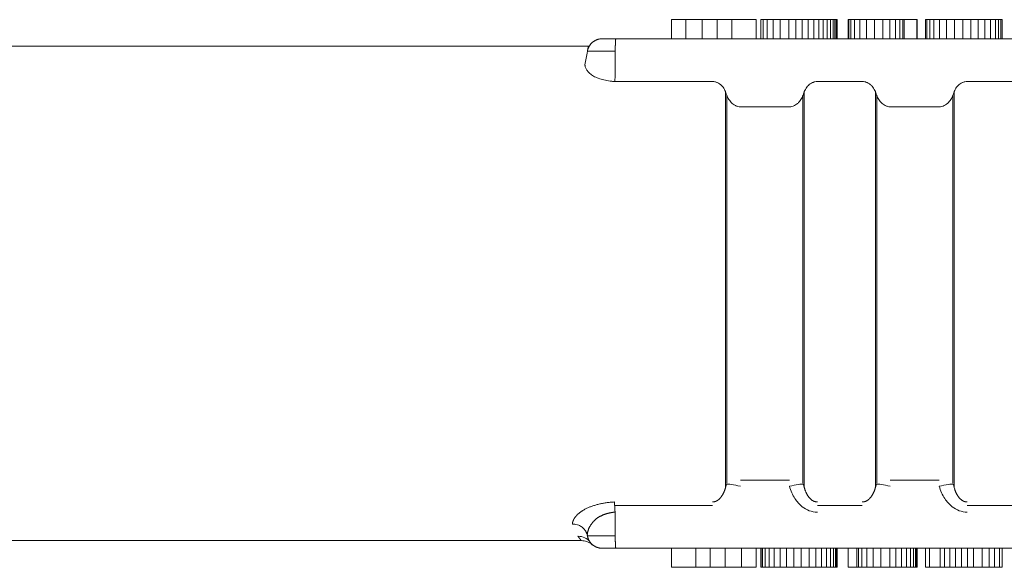
# Model space of a CAD drawing. Units: millimetres. Extents: x 358 to 543, y 314 to 453.
# Drawn here: x 385 to 398, y 383 to 390 of the extents above; entities that cross this region are included whole.
import ezdxf

# ---------------------------------------------------------------- set-up
doc = ezdxf.new("R2010")
doc.units = ezdxf.units.MM

msp = doc.modelspace()

# ---------------------------------------------------------------- linework, layer by layer
at = {"lineweight": 18}
for p, q in [((393.299, 389.714), (393.299, 389.464)), ((393.299, 389.714), (393.49, 389.714)), ((393.49, 389.714), (393.704, 389.714)), ((393.49, 389.714), (393.49, 389.464)), ((393.704, 389.714), (393.9, 389.714)), ((393.704, 389.714), (393.704, 389.464)), ((393.9, 389.714), (394.093, 389.714)), ((393.9, 389.714), (393.9, 389.464)), ((394.093, 389.714), (394.413, 389.714)), ((394.093, 389.714), (394.093, 389.464)), ((394.413, 389.714), (394.413, 389.464)), ((394.477, 389.714), (394.504, 389.714)), ((394.477, 389.714), (394.477, 389.464)), ((394.504, 389.714), (394.558, 389.714)), ((394.504, 389.714), (394.504, 389.464)), ((394.558, 389.714), (394.635, 389.714)), ((394.558, 389.714), (394.558, 389.464)), ((394.635, 389.714), (394.731, 389.714)), ((394.635, 389.714), (394.635, 389.464)), ((394.731, 389.714), (394.845, 389.714)), ((394.731, 389.714), (394.731, 389.464)), ((394.845, 389.714), (394.935, 389.714)), ((394.845, 389.714), (394.845, 389.464)), ((394.935, 389.714), (395.019, 389.714)), ((394.935, 389.714), (394.935, 389.464)), ((395.019, 389.714), (395.098, 389.714)), ((395.019, 389.714), (395.019, 389.464)), ((395.098, 389.714), (395.171, 389.714)), ((395.098, 389.714), (395.098, 389.464)), ((395.171, 389.714), (395.237, 389.714)), ((395.171, 389.714), (395.171, 389.464)), ((395.237, 389.714), (395.295, 389.714)), ((395.237, 389.714), (395.237, 389.464)), ((395.295, 389.714), (395.346, 389.714)), ((395.295, 389.714), (395.295, 389.464)), ((395.346, 389.714), (395.39, 389.714)), ((395.346, 389.714), (395.346, 389.464)), ((395.39, 389.714), (395.427, 389.714)), ((395.39, 389.714), (395.39, 389.464)), ((395.427, 389.714), (395.449, 389.714)), ((395.427, 389.714), (395.427, 389.464)), ((395.449, 389.714), (395.464, 389.714)), ((395.449, 389.714), (395.449, 389.464)), ((395.464, 389.714), (395.474, 389.714)), ((395.464, 389.714), (395.464, 389.464)), ((395.474, 389.714), (395.477, 389.714)), ((395.474, 389.714), (395.474, 389.464)), ((395.477, 389.714), (395.477, 389.464)), ((395.625, 389.714), (395.631, 389.714)), ((395.625, 389.714), (395.625, 389.464)), ((395.631, 389.714), (395.659, 389.714)), ((395.631, 389.714), (395.631, 389.464)), ((395.659, 389.714), (395.707, 389.714)), ((395.659, 389.714), (395.659, 389.464)), ((395.707, 389.714), (395.775, 389.714)), ((395.707, 389.714), (395.707, 389.464)), ((395.775, 389.714), (395.862, 389.714)), ((395.775, 389.714), (395.775, 389.464)), ((395.862, 389.714), (395.97, 389.714)), ((395.862, 389.714), (395.862, 389.464)), ((395.97, 389.714), (396.077, 389.714)), ((395.97, 389.714), (395.97, 389.464)), ((396.077, 389.714), (396.169, 389.714)), ((396.077, 389.714), (396.077, 389.464)), ((396.169, 389.714), (396.244, 389.714)), ((396.169, 389.714), (396.169, 389.464)), ((396.244, 389.714), (396.301, 389.714)), ((396.244, 389.714), (396.244, 389.464)), ((396.301, 389.714), (396.34, 389.714)), ((396.301, 389.714), (396.301, 389.464)), ((396.34, 389.714), (396.359, 389.714)), ((396.34, 389.714), (396.34, 389.464)), ((396.359, 389.714), (396.36, 389.714)), ((396.359, 389.714), (396.359, 389.464)), ((396.36, 389.714), (396.524, 389.714)), ((396.36, 389.714), (396.36, 389.464)), ((396.524, 389.714), (396.529, 389.714)), ((396.524, 389.714), (396.524, 389.464)), ((396.529, 389.714), (396.529, 389.464)), ((396.638, 389.714), (396.658, 389.714)), ((396.638, 389.714), (396.638, 389.464)), ((396.658, 389.714), (396.695, 389.714)), ((396.658, 389.714), (396.658, 389.464)), ((396.695, 389.714), (396.75, 389.714)), ((396.695, 389.714), (396.695, 389.464)), ((396.75, 389.714), (396.823, 389.714)), ((396.75, 389.714), (396.75, 389.464)), ((396.823, 389.714), (396.913, 389.714)), ((396.823, 389.714), (396.823, 389.464)), ((396.913, 389.714), (397.019, 389.714)), ((396.913, 389.714), (396.913, 389.464)), ((397.019, 389.714), (397.131, 389.714)), ((397.019, 389.714), (397.019, 389.464)), ((397.131, 389.714), (397.235, 389.714)), ((397.131, 389.714), (397.131, 389.464)), ((397.235, 389.714), (397.331, 389.714)), ((397.235, 389.714), (397.235, 389.464)), ((397.331, 389.714), (397.417, 389.714)), ((397.331, 389.714), (397.331, 389.464)), ((397.417, 389.714), (397.492, 389.714)), ((397.417, 389.714), (397.417, 389.464)), ((397.492, 389.714), (397.557, 389.714)), ((397.492, 389.714), (397.492, 389.464)), ((397.557, 389.714), (397.599, 389.714)), ((397.557, 389.714), (397.557, 389.464)), ((397.599, 389.714), (397.629, 389.714)), ((397.599, 389.714), (397.599, 389.464)), ((397.629, 389.714), (397.646, 389.714)), ((397.629, 389.714), (397.629, 389.464)), ((397.646, 389.714), (397.646, 389.464)), ((392.38, 389.464), (392.383, 389.464)), ((403.099, 389.464), (392.57, 389.464)), ((392.57, 389.464), (403.099, 389.464)), ((392.208, 389.364), (383.367, 389.364)), ((392.558, 388.9), (393.839, 388.9)), ((395.218, 388.9), (395.809, 388.9)), ((397.188, 388.9), (403.111, 388.9)), ((394.012, 388.765), (394.012, 383.565)), ((395.045, 383.565), (395.045, 388.765)), ((395.982, 388.765), (395.982, 383.565)), ((397.015, 383.565), (397.015, 388.765)), ((394.03, 383.62), (394.03, 388.714)), ((395.027, 388.714), (395.027, 383.62)), ((396, 383.62), (396, 388.714)), ((396.997, 388.714), (396.997, 383.62)), ((394.206, 388.568), (394.851, 388.568)), ((396.176, 388.568), (396.82, 388.568)), ((394.851, 383.659), (394.206, 383.659)), ((396.82, 383.659), (396.176, 383.659)), ((392.554, 383.327), (393.839, 383.327)), ((395.218, 383.327), (395.809, 383.327)), ((397.188, 383.327), (403.115, 383.327)), ((392.195, 382.932), (392.194, 382.937)), ((383.367, 382.864), (392.117, 382.864)), ((392.383, 382.764), (392.38, 382.764)), ((392.57, 382.764), (403.099, 382.764)), ((403.099, 382.764), (392.57, 382.764)), ((393.299, 382.514), (393.299, 382.764)), ((393.619, 382.514), (393.619, 382.764)), ((393.811, 382.514), (393.811, 382.764)), ((394.006, 382.514), (394.006, 382.764)), ((394.221, 382.514), (394.221, 382.764)), ((394.413, 382.514), (394.413, 382.764)), ((394.477, 382.514), (394.477, 382.764)), ((394.478, 382.514), (394.478, 382.764)), ((394.498, 382.514), (394.498, 382.764)), ((394.534, 382.514), (394.534, 382.764)), ((394.586, 382.514), (394.586, 382.764)), ((394.652, 382.514), (394.652, 382.764)), ((394.728, 382.514), (394.728, 382.764)), ((394.814, 382.514), (394.814, 382.764)), ((394.907, 382.514), (394.907, 382.764)), ((395.007, 382.514), (395.007, 382.764)), ((395.111, 382.514), (395.111, 382.764)), ((395.199, 382.514), (395.199, 382.764)), ((395.271, 382.764), (395.27, 382.764)), ((395.274, 382.514), (395.274, 382.764)), ((395.339, 382.514), (395.339, 382.764)), ((395.391, 382.514), (395.391, 382.764)), ((395.43, 382.514), (395.43, 382.764)), ((395.456, 382.514), (395.456, 382.764)), ((395.471, 382.514), (395.471, 382.764)), ((395.477, 382.514), (395.477, 382.764)), ((395.625, 382.514), (395.625, 382.764)), ((395.738, 382.514), (395.738, 382.764)), ((395.758, 382.514), (395.758, 382.764)), ((395.802, 382.514), (395.802, 382.764)), ((395.867, 382.514), (395.867, 382.764)), ((395.952, 382.514), (395.952, 382.764)), ((396.053, 382.514), (396.053, 382.764)), ((396.17, 382.514), (396.17, 382.764)), ((396.251, 382.514), (396.251, 382.764)), ((396.324, 382.514), (396.324, 382.764)), ((396.388, 382.514), (396.388, 382.764)), ((396.441, 382.514), (396.441, 382.764)), ((396.481, 382.514), (396.481, 382.764)), ((396.508, 382.514), (396.508, 382.764)), ((396.523, 382.514), (396.523, 382.764)), ((396.529, 382.514), (396.529, 382.764)), ((396.638, 382.514), (396.638, 382.764)), ((396.693, 382.514), (396.693, 382.764)), ((396.83, 382.514), (396.83, 382.764)), ((396.891, 382.514), (396.891, 382.764)), ((396.959, 382.514), (396.959, 382.764)), ((397.034, 382.514), (397.034, 382.764)), ((397.114, 382.514), (397.114, 382.764)), ((397.193, 382.514), (397.193, 382.764)), ((397.272, 382.514), (397.272, 382.764)), ((397.385, 382.514), (397.385, 382.764)), ((397.477, 382.514), (397.477, 382.764)), ((397.548, 382.514), (397.548, 382.764)), ((397.613, 382.514), (397.613, 382.764)), ((397.646, 382.514), (397.646, 382.764)), ((397.646, 382.514), (397.646, 382.764)), ((393.619, 382.514), (393.299, 382.514)), ((393.811, 382.514), (393.619, 382.514)), ((394.006, 382.514), (393.811, 382.514)), ((394.221, 382.514), (394.006, 382.514)), ((394.413, 382.514), (394.221, 382.514)), ((394.478, 382.514), (394.477, 382.514)), ((394.498, 382.514), (394.478, 382.514)), ((394.534, 382.514), (394.498, 382.514)), ((394.586, 382.514), (394.534, 382.514)), ((394.652, 382.514), (394.586, 382.514)), ((394.728, 382.514), (394.652, 382.514)), ((394.814, 382.514), (394.728, 382.514)), ((394.907, 382.514), (394.814, 382.514)), ((395.007, 382.514), (394.907, 382.514)), ((395.111, 382.514), (395.007, 382.514)), ((395.199, 382.514), (395.111, 382.514)), ((395.274, 382.514), (395.199, 382.514)), ((395.339, 382.514), (395.274, 382.514)), ((395.391, 382.514), (395.339, 382.514)), ((395.43, 382.514), (395.391, 382.514)), ((395.456, 382.514), (395.43, 382.514)), ((395.471, 382.514), (395.456, 382.514)), ((395.477, 382.514), (395.471, 382.514)), ((395.738, 382.514), (395.625, 382.514)), ((395.758, 382.514), (395.738, 382.514)), ((395.802, 382.514), (395.758, 382.514)), ((395.867, 382.514), (395.802, 382.514)), ((395.952, 382.514), (395.867, 382.514)), ((396.053, 382.514), (395.952, 382.514)), ((396.17, 382.514), (396.053, 382.514)), ((396.251, 382.514), (396.17, 382.514)), ((396.324, 382.514), (396.251, 382.514)), ((396.388, 382.514), (396.324, 382.514)), ((396.441, 382.514), (396.388, 382.514)), ((396.481, 382.514), (396.441, 382.514)), ((396.508, 382.514), (396.481, 382.514)), ((396.523, 382.514), (396.508, 382.514)), ((396.529, 382.514), (396.523, 382.514)), ((396.693, 382.514), (396.638, 382.514)), ((396.83, 382.514), (396.693, 382.514)), ((396.891, 382.514), (396.83, 382.514)), ((396.959, 382.514), (396.891, 382.514)), ((397.034, 382.514), (396.959, 382.514)), ((397.114, 382.514), (397.034, 382.514)), ((397.193, 382.514), (397.114, 382.514)), ((397.272, 382.514), (397.193, 382.514)), ((397.385, 382.514), (397.272, 382.514)), ((397.477, 382.514), (397.385, 382.514)), ((397.548, 382.514), (397.477, 382.514)), ((397.613, 382.514), (397.548, 382.514)), ((397.646, 382.514), (397.613, 382.514)), ((397.646, 382.514), (397.646, 382.514))]:
    msp.add_line(p, q, dxfattribs=at)
for centre, major_axis, ratio, start_param, end_param in [((394.206, 383.544), (-0.192, 0.055), 0.167146, 4.760153, 6.050994), ((394.851, 383.544), (-0.192, -0.055), 0.167146, 3.373784, 4.664625), ((396.176, 383.544), (-0.192, 0.055), 0.167146, 4.760153, 6.050994), ((396.82, 383.544), (-0.192, -0.055), 0.167146, 3.373784, 4.664625), ((392.071, 382.725), (0.161, 0.119), 0.972766, 0, 0.944877)]:
    msp.add_ellipse(centre, major_axis=major_axis, ratio=ratio, start_param=start_param, end_param=end_param, dxfattribs=at)
at = {"lineweight": 18, "extrusion": (-1.1e-15, 1.3e-15, -1)}
msp.add_open_spline([(392.195, 389.298), (392.196, 389.301), (392.197, 389.305), (392.198, 389.312), (392.2, 389.319), (392.202, 389.326), (392.205, 389.332), (392.207, 389.339), (392.21, 389.346), (392.213, 389.353), (392.217, 389.359), (392.22, 389.366), (392.224, 389.372), (392.229, 389.378), (392.233, 389.385), (392.238, 389.391), (392.243, 389.397), (392.248, 389.402), (392.254, 389.408), (392.26, 389.413), (392.266, 389.419), (392.272, 389.424), (392.279, 389.428), (392.286, 389.433), (392.293, 389.437), (392.3, 389.441), (392.308, 389.445), (392.316, 389.448), (392.323, 389.451), (392.332, 389.454), (392.34, 389.457), (392.348, 389.459), (392.357, 389.46), (392.366, 389.462), (392.375, 389.463), (392.383, 389.463), (392.389, 389.464), (392.392, 389.464)], degree=3, knots=[0, 0, 0, 0, 0.024846, 0.04991, 0.075192, 0.100693, 0.126413, 0.152351, 0.178508, 0.204884, 0.231478, 0.258292, 0.285325, 0.312577, 0.340048, 0.367738, 0.395648, 0.423777, 0.452126, 0.480694, 0.509482, 0.53849, 0.567717, 0.597164, 0.626831, 0.656718, 0.686824, 0.717151, 0.747698, 0.778465, 0.809452, 0.840659, 0.872087, 0.903734, 0.935603, 0.967691, 1, 1, 1, 1], dxfattribs=at)
at = {"lineweight": 18}
for points, knots in [([(392.392, 389.464), (392.393, 389.464), (392.393, 389.464), (392.398, 389.464), (392.406, 389.464), (392.425, 389.464), (392.433, 389.464), (392.449, 389.464), (392.456, 389.464), (392.479, 389.464), (392.496, 389.464), (392.532, 389.464), (392.551, 389.464), (392.57, 389.464)], [0, 0, 0, 0, 0.035102, 0.035102, 0.346121, 0.346121, 0.502129, 0.502129, 0.594568, 0.594568, 0.795344, 0.795344, 1, 1, 1, 1]), ([(392.57, 389.464), (392.57, 389.464), (392.57, 389.464), (392.569, 389.463), (392.569, 389.463), (392.569, 389.462), (392.568, 389.461), (392.568, 389.46), (392.568, 389.458), (392.568, 389.457), (392.567, 389.455), (392.567, 389.453), (392.567, 389.451), (392.566, 389.448), (392.566, 389.446), (392.566, 389.443), (392.566, 389.44), (392.565, 389.437), (392.565, 389.434), (392.565, 389.43), (392.565, 389.427), (392.564, 389.423), (392.564, 389.419), (392.564, 389.416), (392.564, 389.411), (392.564, 389.407), (392.564, 389.403), (392.563, 389.399), (392.563, 389.394), (392.563, 389.39), (392.563, 389.385), (392.563, 389.38), (392.563, 389.376), (392.562, 389.371), (392.562, 389.366), (392.562, 389.361), (392.562, 389.356), (392.562, 389.351), (392.562, 389.346), (392.562, 389.34), (392.562, 389.335), (392.562, 389.33), (392.561, 389.325), (392.561, 389.319), (392.561, 389.314), (392.561, 389.309), (392.561, 389.304), (392.561, 389.3), (392.561, 389.298)], [0, 0, 0, 0, 0.024235, 0.048359, 0.072372, 0.096273, 0.120064, 0.143743, 0.167312, 0.190769, 0.214115, 0.23735, 0.260474, 0.283487, 0.306389, 0.32918, 0.35186, 0.374429, 0.396887, 0.419234, 0.441471, 0.463596, 0.485611, 0.507514, 0.529307, 0.550989, 0.57256, 0.594021, 0.615371, 0.63661, 0.657738, 0.678755, 0.699662, 0.720458, 0.741144, 0.761719, 0.782183, 0.802537, 0.822781, 0.842913, 0.862936, 0.882847, 0.902649, 0.92234, 0.94192, 0.961391, 0.98075, 1, 1, 1, 1]), ([(392.208, 389.364), (392.208, 389.364), (392.208, 389.364), (392.208, 389.364), (392.207, 389.362), (392.206, 389.357), (392.205, 389.353), (392.202, 389.336), (392.199, 389.32), (392.195, 389.298)], [0, 0, 0, 0, 0.00004, 0.00004, 0.25003, 0.25003, 0.50002, 0.50002, 1, 1, 1, 1]), ([(392.561, 389.298), (392.561, 389.298), (392.56, 389.298), (392.471, 389.298), (392.371, 389.298), (392.237, 389.298), (392.205, 389.298), (392.196, 389.298), (392.196, 389.298), (392.195, 389.298)], [0, 0, 0, 0, 0.002902, 0.002902, 0.499628, 0.499628, 0.996353, 0.996353, 1, 1, 1, 1]), ([(392.558, 388.9), (392.559, 388.971), (392.559, 389.041), (392.56, 389.174), (392.561, 389.236), (392.561, 389.298)], [0, 0, 0, 0, 0.530723, 0.530723, 1, 1, 1, 1]), ([(392.164, 389.118), (392.164, 389.116), (392.164, 389.113), (392.165, 389.107), (392.167, 389.099), (392.169, 389.09), (392.176, 389.073), (392.182, 389.062), (392.193, 389.044), (392.198, 389.038), (392.208, 389.026), (392.213, 389.02), (392.231, 389.002), (392.245, 388.991), (392.271, 388.974), (392.281, 388.969), (392.301, 388.959), (392.322, 388.95), (392.345, 388.941), (392.369, 388.933), (392.381, 388.93), (392.419, 388.92), (392.446, 388.914), (392.487, 388.907), (392.501, 388.905), (392.522, 388.903), (392.53, 388.902), (392.544, 388.901), (392.551, 388.901), (392.558, 388.9)], [0, 0, 0, 0, 0.03125, 0.03125, 0.0625, 0.125, 0.125, 0.25, 0.25, 0.3125, 0.3125, 0.375, 0.375, 0.5, 0.5, 0.5625, 0.5625, 0.625, 0.6875, 0.6875, 0.75, 0.75, 0.875, 0.875, 0.9375, 0.9375, 0.96875, 0.96875, 1, 1, 1, 1]), ([(395.036, 388.738), (395.042, 388.759), (395.05, 388.779), (395.066, 388.807), (395.072, 388.816), (395.085, 388.833), (395.093, 388.842), (395.108, 388.857), (395.116, 388.864), (395.134, 388.876), (395.144, 388.882), (395.159, 388.888), (395.164, 388.89), (395.174, 388.894), (395.18, 388.895), (395.196, 388.899), (395.207, 388.9), (395.218, 388.9)], [0, 0, 0, 0, 0.25, 0.25, 0.375, 0.375, 0.5, 0.5, 0.625, 0.625, 0.75, 0.75, 0.8125, 0.8125, 0.875, 0.875, 1, 1, 1, 1]), ([(395.809, 388.9), (395.82, 388.9), (395.831, 388.899), (395.847, 388.895), (395.852, 388.894), (395.862, 388.891), (395.868, 388.889), (395.883, 388.882), (395.892, 388.876), (395.906, 388.867), (395.91, 388.864), (395.918, 388.857), (395.93, 388.846), (395.941, 388.834), (395.954, 388.816), (395.96, 388.807), (395.976, 388.779), (395.985, 388.759), (395.991, 388.738)], [0, 0, 0, 0, 0.125, 0.125, 0.1875, 0.1875, 0.25, 0.25, 0.375, 0.375, 0.4375, 0.4375, 0.5, 0.625, 0.625, 0.75, 0.75, 1, 1, 1, 1]), ([(397.005, 388.738), (397.012, 388.759), (397.02, 388.779), (397.036, 388.807), (397.042, 388.816), (397.055, 388.833), (397.062, 388.842), (397.078, 388.857), (397.086, 388.864), (397.104, 388.876), (397.114, 388.882), (397.129, 388.888), (397.134, 388.89), (397.144, 388.894), (397.149, 388.895), (397.166, 388.899), (397.177, 388.9), (397.188, 388.9)], [0, 0, 0, 0, 0.25, 0.25, 0.375, 0.375, 0.5, 0.5, 0.625, 0.625, 0.75, 0.75, 0.8125, 0.8125, 0.875, 0.875, 1, 1, 1, 1]), ([(394.021, 388.738), (394.028, 388.717), (394.036, 388.697), (394.053, 388.668), (394.059, 388.658), (394.072, 388.64), (394.079, 388.632), (394.095, 388.616), (394.103, 388.608), (394.121, 388.595), (394.131, 388.589), (394.146, 388.581), (394.151, 388.579), (394.162, 388.575), (394.167, 388.574), (394.184, 388.57), (394.195, 388.568), (394.206, 388.568)], [0, 0, 0, 0, 0.25, 0.25, 0.375, 0.375, 0.5, 0.5, 0.625, 0.625, 0.75, 0.75, 0.8125, 0.8125, 0.875, 0.875, 1, 1, 1, 1]), ([(395.991, 388.738), (395.998, 388.717), (396.006, 388.697), (396.022, 388.668), (396.028, 388.658), (396.042, 388.64), (396.049, 388.632), (396.064, 388.616), (396.073, 388.608), (396.091, 388.595), (396.1, 388.589), (396.116, 388.581), (396.121, 388.579), (396.131, 388.575), (396.137, 388.574), (396.153, 388.57), (396.165, 388.568), (396.176, 388.568)], [0, 0, 0, 0, 0.25, 0.25, 0.375, 0.375, 0.5, 0.5, 0.625, 0.625, 0.75, 0.75, 0.8125, 0.8125, 0.875, 0.875, 1, 1, 1, 1]), ([(396.82, 388.568), (396.832, 388.568), (396.843, 388.57), (396.865, 388.575), (396.876, 388.579), (396.896, 388.589), (396.906, 388.595), (396.919, 388.605), (396.924, 388.608), (396.932, 388.616), (396.944, 388.627), (396.955, 388.64), (396.968, 388.658), (396.974, 388.667), (396.99, 388.697), (396.999, 388.717), (397.005, 388.738)], [0, 0, 0, 0, 0.125, 0.125, 0.25, 0.25, 0.375, 0.375, 0.4375, 0.4375, 0.5, 0.625, 0.625, 0.75, 0.75, 1, 1, 1, 1]), ([(393.839, 383.373), (393.841, 383.373), (393.844, 383.373), (393.849, 383.373), (393.854, 383.374), (393.859, 383.374), (393.864, 383.376), (393.869, 383.377), (393.874, 383.378), (393.879, 383.38), (393.884, 383.382), (393.889, 383.384), (393.893, 383.386), (393.898, 383.389), (393.903, 383.392), (393.908, 383.395), (393.912, 383.398), (393.917, 383.402), (393.922, 383.405), (393.926, 383.409), (393.931, 383.414), (393.935, 383.418), (393.94, 383.423), (393.944, 383.427), (393.948, 383.432), (393.952, 383.438), (393.956, 383.443), (393.96, 383.449), (393.964, 383.455), (393.968, 383.461), (393.972, 383.467), (393.976, 383.474), (393.979, 383.48), (393.983, 383.487), (393.986, 383.495), (393.99, 383.502), (393.993, 383.509), (393.996, 383.517), (393.999, 383.525), (394.002, 383.533), (394.005, 383.542), (394.008, 383.55), (394.01, 383.559), (394.013, 383.568), (394.015, 383.577), (394.017, 383.586), (394.019, 383.596), (394.021, 383.602), (394.021, 383.605)], [0, 0, 0, 0, 0.014514, 0.029067, 0.043689, 0.058408, 0.073252, 0.088249, 0.103424, 0.118804, 0.134412, 0.150271, 0.166405, 0.182832, 0.199573, 0.216647, 0.23407, 0.251858, 0.270026, 0.288588, 0.307556, 0.326943, 0.346759, 0.367015, 0.387719, 0.408879, 0.430504, 0.452601, 0.475175, 0.498233, 0.52178, 0.545821, 0.57036, 0.5954, 0.620946, 0.647, 0.673566, 0.700644, 0.728239, 0.75635, 0.78498, 0.814131, 0.843802, 0.873996, 0.904712, 0.935951, 0.967714, 1, 1, 1, 1]), ([(395.036, 383.605), (395.037, 383.601), (395.038, 383.593), (395.041, 383.58), (395.044, 383.568), (395.048, 383.557), (395.051, 383.545), (395.055, 383.534), (395.059, 383.524), (395.063, 383.513), (395.067, 383.503), (395.071, 383.494), (395.076, 383.484), (395.08, 383.475), (395.085, 383.467), (395.09, 383.458), (395.095, 383.451), (395.101, 383.443), (395.106, 383.436), (395.112, 383.429), (395.117, 383.423), (395.123, 383.417), (395.129, 383.411), (395.135, 383.406), (395.141, 383.401), (395.147, 383.396), (395.153, 383.392), (395.16, 383.389), (395.166, 383.385), (395.172, 383.382), (395.179, 383.38), (395.185, 383.378), (395.192, 383.376), (395.198, 383.374), (395.205, 383.373), (395.211, 383.373), (395.216, 383.373), (395.218, 383.373)], [0, 0, 0, 0, 0.042326, 0.083748, 0.124265, 0.163881, 0.202594, 0.240409, 0.277327, 0.313352, 0.348488, 0.382741, 0.416117, 0.448622, 0.480266, 0.511057, 0.541007, 0.570129, 0.598437, 0.625947, 0.652677, 0.678648, 0.703883, 0.728408, 0.75225, 0.775441, 0.798016, 0.820013, 0.841474, 0.862444, 0.882971, 0.903108, 0.922911, 0.942439, 0.961754, 0.980919, 1, 1, 1, 1]), ([(395.809, 383.373), (395.811, 383.373), (395.814, 383.373), (395.819, 383.373), (395.824, 383.374), (395.829, 383.374), (395.834, 383.376), (395.839, 383.377), (395.844, 383.378), (395.849, 383.38), (395.853, 383.382), (395.858, 383.384), (395.863, 383.386), (395.868, 383.389), (395.873, 383.392), (395.877, 383.395), (395.882, 383.398), (395.887, 383.402), (395.891, 383.405), (395.896, 383.409), (395.9, 383.414), (395.905, 383.418), (395.909, 383.423), (395.914, 383.427), (395.918, 383.432), (395.922, 383.438), (395.926, 383.443), (395.93, 383.449), (395.934, 383.455), (395.938, 383.461), (395.942, 383.467), (395.945, 383.474), (395.949, 383.48), (395.953, 383.487), (395.956, 383.495), (395.959, 383.502), (395.963, 383.509), (395.966, 383.517), (395.969, 383.525), (395.972, 383.533), (395.975, 383.542), (395.977, 383.55), (395.98, 383.559), (395.982, 383.568), (395.985, 383.577), (395.987, 383.586), (395.989, 383.596), (395.99, 383.602), (395.991, 383.605)], [0, 0, 0, 0, 0.014514, 0.029067, 0.043689, 0.058408, 0.073252, 0.088249, 0.103424, 0.118804, 0.134412, 0.150271, 0.166405, 0.182832, 0.199573, 0.216647, 0.23407, 0.251858, 0.270026, 0.288588, 0.307556, 0.326943, 0.346759, 0.367015, 0.387719, 0.408879, 0.430504, 0.452601, 0.475175, 0.498233, 0.52178, 0.545821, 0.57036, 0.5954, 0.620946, 0.647, 0.673566, 0.700644, 0.728239, 0.75635, 0.78498, 0.814131, 0.843802, 0.873996, 0.904712, 0.935951, 0.967714, 1, 1, 1, 1]), ([(397.188, 383.239), (397.152, 383.239), (397.116, 383.246), (397.049, 383.27), (397.017, 383.289), (396.951, 383.34), (396.919, 383.377), (396.861, 383.466), (396.837, 383.522), (396.82, 383.579)], [0, 0, 0, 0, 0.199173, 0.199173, 0.397041, 0.397041, 0.664348, 0.664348, 1, 1, 1, 1]), ([(391.998, 383.083), (391.998, 383.085), (391.999, 383.089), (391.999, 383.094), (392, 383.1), (392.002, 383.105), (392.003, 383.111), (392.005, 383.116), (392.007, 383.122), (392.009, 383.127), (392.011, 383.133), (392.014, 383.138), (392.016, 383.144), (392.019, 383.149), (392.023, 383.154), (392.026, 383.16), (392.029, 383.165), (392.033, 383.171), (392.037, 383.176), (392.042, 383.181), (392.046, 383.187), (392.051, 383.192), (392.056, 383.197), (392.061, 383.202), (392.066, 383.207), (392.071, 383.213), (392.077, 383.218), (392.083, 383.223), (392.089, 383.228), (392.096, 383.233), (392.102, 383.238), (392.109, 383.243), (392.116, 383.248), (392.123, 383.252), (392.131, 383.257), (392.138, 383.262), (392.149, 383.268), (392.163, 383.276), (392.181, 383.285), (392.199, 383.294), (392.218, 383.303), (392.238, 383.311), (392.258, 383.318), (392.279, 383.325), (392.3, 383.332), (392.323, 383.338), (392.345, 383.344), (392.369, 383.349), (392.393, 383.354), (392.418, 383.359), (392.443, 383.362), (392.469, 383.366), (392.496, 383.369), (392.523, 383.371), (392.542, 383.372), (392.551, 383.373)], [0, 0, 0, 0, 0.016135, 0.032112, 0.047936, 0.063609, 0.079135, 0.094518, 0.109763, 0.124872, 0.139852, 0.154704, 0.169435, 0.184048, 0.198549, 0.212941, 0.22723, 0.24142, 0.255517, 0.269526, 0.283451, 0.297299, 0.311075, 0.324784, 0.338432, 0.352024, 0.365566, 0.379064, 0.392524, 0.405952, 0.419353, 0.432734, 0.4461, 0.459459, 0.472814, 0.486174, 0.499543, 0.52746, 0.555072, 0.582433, 0.609596, 0.636615, 0.663547, 0.690448, 0.717375, 0.744385, 0.771532, 0.798873, 0.826462, 0.85435, 0.882589, 0.911227, 0.940313, 0.969889, 1, 1, 1, 1]), ([(392.551, 383.373), (392.551, 383.372), (392.551, 383.369), (392.552, 383.365), (392.552, 383.362), (392.552, 383.358), (392.553, 383.353), (392.553, 383.349), (392.553, 383.345), (392.554, 383.341), (392.554, 383.337), (392.554, 383.332), (392.554, 383.328), (392.555, 383.324), (392.555, 383.319), (392.555, 383.315), (392.556, 383.31), (392.556, 383.306), (392.556, 383.302), (392.556, 383.297), (392.556, 383.293), (392.557, 383.289), (392.557, 383.285), (392.557, 383.28), (392.557, 383.276), (392.558, 383.272), (392.558, 383.268), (392.558, 383.264), (392.558, 383.26), (392.558, 383.257), (392.558, 383.253), (392.559, 383.249), (392.559, 383.246), (392.559, 383.242), (392.559, 383.24), (392.559, 383.239)], [0, 0, 0, 0, 0.039785, 0.078977, 0.117576, 0.155583, 0.192998, 0.229819, 0.266048, 0.301685, 0.336728, 0.371179, 0.405038, 0.438304, 0.470977, 0.503057, 0.534545, 0.565441, 0.595744, 0.625454, 0.654571, 0.683096, 0.711029, 0.738369, 0.765116, 0.791271, 0.816833, 0.841802, 0.866179, 0.889964, 0.913156, 0.935756, 0.957763, 0.979178, 1, 1, 1, 1]), ([(392.561, 382.929), (392.561, 382.991), (392.56, 383.053), (392.56, 383.157), (392.559, 383.197), (392.559, 383.238)], [0, 0, 0, 0, 0.603779, 0.603779, 1, 1, 1, 1]), ([(391.998, 383.083), (392, 383.083), (392.007, 383.083), (392.023, 383.083), (392.049, 383.078), (392.086, 383.067), (392.116, 383.05), (392.136, 383.033), (392.146, 383.024), (392.155, 383.014), (392.163, 383.004), (392.171, 382.993), (392.177, 382.981), (392.183, 382.97), (392.188, 382.958), (392.192, 382.947), (392.193, 382.939), (392.194, 382.935)], [0, 0, 0, 0, 0.019093, 0.076098, 0.173538, 0.314401, 0.49976, 0.551796, 0.603688, 0.655313, 0.706552, 0.75729, 0.80742, 0.856843, 0.905466, 0.953209, 1, 1, 1, 1]), ([(392.195, 382.929), (392.195, 382.929), (392.195, 382.929), (392.199, 382.929), (392.207, 382.929), (392.232, 382.93), (392.248, 382.929), (392.279, 382.929), (392.29, 382.929), (392.327, 382.929), (392.357, 382.929), (392.43, 382.93), (392.475, 382.929), (392.534, 382.929), (392.548, 382.929), (392.561, 382.929)], [0, 0, 0, 0, 0.000019, 0.000019, 0.207749, 0.207749, 0.403592, 0.403592, 0.493238, 0.493238, 0.682833, 0.682833, 0.928475, 0.928475, 1, 1, 1, 1]), ([(392.392, 382.764), (392.39, 382.764), (392.386, 382.764), (392.379, 382.764), (392.372, 382.765), (392.365, 382.765), (392.359, 382.766), (392.352, 382.768), (392.346, 382.769), (392.339, 382.771), (392.333, 382.773), (392.327, 382.775), (392.321, 382.777), (392.315, 382.779), (392.309, 382.782), (392.303, 382.785), (392.297, 382.788), (392.292, 382.791), (392.286, 382.794), (392.281, 382.797), (392.276, 382.801), (392.271, 382.805), (392.266, 382.808), (392.262, 382.812), (392.257, 382.816), (392.253, 382.82), (392.248, 382.825), (392.244, 382.829), (392.24, 382.834), (392.237, 382.838), (392.233, 382.843), (392.23, 382.847), (392.226, 382.852), (392.223, 382.857), (392.22, 382.862), (392.217, 382.867), (392.215, 382.872), (392.212, 382.877), (392.21, 382.882), (392.208, 382.887), (392.206, 382.892), (392.204, 382.897), (392.202, 382.902), (392.2, 382.908), (392.199, 382.913), (392.198, 382.918), (392.197, 382.923), (392.196, 382.927), (392.196, 382.928)], [0, 0, 0, 0, 0.024602, 0.049077, 0.073424, 0.097644, 0.121736, 0.145701, 0.169538, 0.193248, 0.21683, 0.240285, 0.263612, 0.286812, 0.309885, 0.33283, 0.355648, 0.378339, 0.400902, 0.423338, 0.445647, 0.467829, 0.489883, 0.511811, 0.533611, 0.555284, 0.57683, 0.598249, 0.619541, 0.640706, 0.661744, 0.682656, 0.70344, 0.724097, 0.744628, 0.765032, 0.785309, 0.805459, 0.825483, 0.84538, 0.86515, 0.884794, 0.904311, 0.923702, 0.942966, 0.962104, 0.981115, 1, 1, 1, 1]), ([(392.561, 382.929), (392.561, 382.927), (392.561, 382.922), (392.561, 382.915), (392.561, 382.908), (392.562, 382.901), (392.562, 382.894), (392.562, 382.887), (392.562, 382.881), (392.562, 382.874), (392.562, 382.867), (392.562, 382.861), (392.562, 382.854), (392.563, 382.848), (392.563, 382.842), (392.563, 382.836), (392.563, 382.83), (392.564, 382.824), (392.564, 382.818), (392.564, 382.813), (392.564, 382.808), (392.565, 382.803), (392.565, 382.798), (392.565, 382.794), (392.565, 382.79), (392.566, 382.786), (392.566, 382.782), (392.566, 382.779), (392.567, 382.776), (392.567, 382.773), (392.568, 382.77), (392.568, 382.768), (392.568, 382.767), (392.569, 382.765), (392.569, 382.764), (392.57, 382.764), (392.57, 382.764), (392.57, 382.764)], [0, 0, 0, 0, 0.025322, 0.050835, 0.076539, 0.102433, 0.128518, 0.154794, 0.18126, 0.207918, 0.234766, 0.261805, 0.289036, 0.316458, 0.34407, 0.371874, 0.399869, 0.428056, 0.456434, 0.485003, 0.513764, 0.542716, 0.571859, 0.601194, 0.630721, 0.66044, 0.69035, 0.720451, 0.750745, 0.78123, 0.811907, 0.842776, 0.873837, 0.90509, 0.936535, 0.968171, 1, 1, 1, 1]), ([(392.117, 382.864), (392.129, 382.864), (392.153, 382.863), (392.189, 382.853), (392.224, 382.837), (392.244, 382.822), (392.254, 382.814)], [0, 0, 0, 0, 0.239881, 0.488993, 0.743885, 1, 1, 1, 1]), ([(392.256, 382.811), (392.266, 382.803), (392.287, 382.789), (392.321, 382.775), (392.353, 382.766), (392.373, 382.765), (392.381, 382.765)], [0, 0, 0, 0, 0.276525, 0.553275, 0.825265, 1, 1, 1, 1]), ([(392.57, 382.764), (392.564, 382.764), (392.558, 382.764), (392.527, 382.764), (392.501, 382.764), (392.465, 382.764), (392.453, 382.764), (392.438, 382.764), (392.435, 382.764), (392.421, 382.764), (392.413, 382.764), (392.4, 382.764), (392.395, 382.764), (392.392, 382.764)], [0, 0, 0, 0, 0.062862, 0.062862, 0.344814, 0.344814, 0.500978, 0.500978, 0.56557, 0.56557, 0.768336, 0.768336, 1, 1, 1, 1])]:
    msp.add_open_spline(points, degree=3, knots=knots, dxfattribs=at)
for points in [[(392.164, 389.118), (392.174, 389.178), (392.185, 389.238), (392.195, 389.298)], [(392.559, 383.239), (392.559, 383.239), (392.559, 383.238), (392.559, 383.238)], [(392.194, 382.935), (392.195, 382.933), (392.195, 382.931), (392.195, 382.929)], [(392.196, 382.928), (392.196, 382.929), (392.196, 382.929), (392.195, 382.929)], [(392.195, 382.929), (392.196, 382.929), (392.196, 382.928), (392.196, 382.928)]]:
    msp.add_open_spline(points, degree=3, dxfattribs=at)
at = {"lineweight": 18, "extrusion": (-1.1e-14, -1.34e-14, -1)}
msp.add_open_spline([(393.839, 388.9), (393.85, 388.9), (393.861, 388.899), (393.877, 388.895), (393.882, 388.894), (393.893, 388.891), (393.898, 388.889), (393.913, 388.882), (393.922, 388.876), (393.936, 388.867), (393.94, 388.864), (393.949, 388.857), (393.961, 388.846), (393.971, 388.834), (393.985, 388.816), (393.991, 388.807), (394.007, 388.779), (394.015, 388.759), (394.021, 388.738)], degree=3, knots=[0, 0, 0, 0, 0.125, 0.125, 0.1875, 0.1875, 0.25, 0.25, 0.375, 0.375, 0.4375, 0.4375, 0.5, 0.625, 0.625, 0.75, 0.75, 1, 1, 1, 1], dxfattribs=at)
at = {"lineweight": 18, "extrusion": (2.3e-15, -2.7e-15, -1)}
msp.add_open_spline([(394.851, 388.568), (394.862, 388.568), (394.873, 388.57), (394.895, 388.575), (394.906, 388.579), (394.926, 388.589), (394.936, 388.595), (394.949, 388.605), (394.954, 388.608), (394.962, 388.616), (394.974, 388.627), (394.985, 388.64), (394.998, 388.658), (395.004, 388.667), (395.021, 388.697), (395.029, 388.717), (395.036, 388.738)], degree=3, knots=[0, 0, 0, 0, 0.125, 0.125, 0.25, 0.25, 0.375, 0.375, 0.4375, 0.4375, 0.5, 0.625, 0.625, 0.75, 0.75, 1, 1, 1, 1], dxfattribs=at)
at = {"lineweight": 18, "extrusion": (-2.6e-15, -3e-15, -1)}
msp.add_open_spline([(395.218, 383.239), (395.182, 383.239), (395.146, 383.246), (395.079, 383.27), (395.047, 383.289), (394.982, 383.34), (394.95, 383.377), (394.891, 383.466), (394.867, 383.522), (394.851, 383.579)], degree=3, knots=[0, 0, 0, 0, 0.199173, 0.199173, 0.397041, 0.397041, 0.664348, 0.664348, 1, 1, 1, 1], dxfattribs=at)
at = {"lineweight": 18, "extrusion": (-8.4e-15, -6.9e-15, -1)}
msp.add_open_spline([(397.005, 383.605), (397.006, 383.601), (397.008, 383.593), (397.011, 383.58), (397.014, 383.568), (397.017, 383.557), (397.021, 383.545), (397.024, 383.534), (397.028, 383.524), (397.032, 383.513), (397.037, 383.503), (397.041, 383.494), (397.045, 383.484), (397.05, 383.475), (397.055, 383.467), (397.06, 383.458), (397.065, 383.451), (397.07, 383.443), (397.076, 383.436), (397.081, 383.429), (397.087, 383.423), (397.093, 383.417), (397.099, 383.411), (397.105, 383.406), (397.111, 383.401), (397.117, 383.396), (397.123, 383.392), (397.129, 383.389), (397.136, 383.385), (397.142, 383.382), (397.148, 383.38), (397.155, 383.378), (397.161, 383.376), (397.168, 383.374), (397.175, 383.373), (397.181, 383.373), (397.185, 383.373), (397.188, 383.373)], degree=3, knots=[0, 0, 0, 0, 0.042326, 0.083748, 0.124265, 0.163881, 0.202594, 0.240409, 0.277327, 0.313352, 0.348488, 0.382741, 0.416117, 0.448622, 0.480266, 0.511057, 0.541007, 0.570129, 0.598437, 0.625947, 0.652677, 0.678648, 0.703883, 0.728408, 0.75225, 0.775441, 0.798016, 0.820013, 0.841474, 0.862444, 0.882971, 0.903108, 0.922911, 0.942439, 0.961754, 0.980919, 1, 1, 1, 1], dxfattribs=at)
at = {"lineweight": 18, "extrusion": (-1e-15, 1.3e-15, -1)}
msp.add_open_spline([(392.555, 383.238), (392.552, 383.238), (392.547, 383.237), (392.539, 383.237), (392.53, 383.236), (392.522, 383.235), (392.514, 383.233), (392.505, 383.232), (392.496, 383.23), (392.488, 383.228), (392.479, 383.226), (392.47, 383.224), (392.461, 383.222), (392.453, 383.22), (392.444, 383.217), (392.435, 383.214), (392.426, 383.211), (392.418, 383.208), (392.409, 383.205), (392.4, 383.202), (392.392, 383.198), (392.384, 383.194), (392.375, 383.19), (392.367, 383.186), (392.359, 383.182), (392.351, 383.178), (392.344, 383.173), (392.336, 383.169), (392.329, 383.164), (392.321, 383.159), (392.314, 383.154), (392.308, 383.148), (392.301, 383.143), (392.295, 383.137), (392.289, 383.131), (392.283, 383.125), (392.275, 383.117), (392.266, 383.107), (392.257, 383.095), (392.248, 383.083), (392.241, 383.072), (392.234, 383.061), (392.228, 383.051), (392.222, 383.041), (392.217, 383.031), (392.213, 383.022), (392.21, 383.013), (392.207, 383.004), (392.204, 382.995), (392.202, 382.987), (392.2, 382.98), (392.198, 382.973), (392.197, 382.966), (392.196, 382.959), (392.195, 382.953), (392.195, 382.947), (392.194, 382.941), (392.194, 382.938), (392.194, 382.936)], degree=3, knots=[0, 0, 0, 0, 0.011824, 0.023872, 0.036137, 0.048612, 0.061289, 0.07416, 0.087218, 0.100453, 0.113858, 0.127423, 0.141141, 0.155002, 0.168999, 0.183123, 0.197366, 0.211721, 0.226182, 0.24074, 0.255392, 0.27013, 0.284951, 0.29985, 0.314824, 0.329871, 0.344988, 0.360176, 0.375435, 0.390765, 0.40617, 0.421651, 0.437214, 0.452863, 0.468604, 0.484446, 0.5004, 0.532118, 0.563131, 0.59342, 0.622968, 0.651753, 0.679756, 0.706958, 0.733344, 0.758902, 0.783622, 0.807497, 0.830523, 0.852699, 0.874026, 0.894508, 0.914148, 0.932953, 0.950932, 0.968092, 0.984445, 1, 1, 1, 1], dxfattribs=at)
at = {"lineweight": 18, "extrusion": (2.03503e-08, -3.43242e-07, 1)}
msp.add_open_spline([(392.559, 383.238), (392.558, 383.238), (392.556, 383.238), (392.555, 383.238), (392.555, 383.238), (392.555, 383.238)], degree=3, knots=[0, 0, 0, 0, 0.98431, 0.98431, 1, 1, 1, 1], dxfattribs=at)
at = {"lineweight": 18, "extrusion": (3.99494e-09, 3.1411e-09, -1)}
msp.add_open_spline([(392.117, 382.864), (392.117, 382.864), (392.117, 382.864), (392.117, 382.864), (392.117, 382.864), (392.116, 382.865), (392.116, 382.865), (392.115, 382.866), (392.114, 382.868), (392.113, 382.869), (392.111, 382.871), (392.11, 382.872), (392.108, 382.875), (392.107, 382.877), (392.105, 382.879), (392.102, 382.882), (392.1, 382.885), (392.098, 382.888), (392.095, 382.892), (392.092, 382.895), (392.089, 382.899), (392.086, 382.903), (392.083, 382.907), (392.079, 382.912), (392.075, 382.916), (392.073, 382.92), (392.071, 382.921)], degree=3, knots=[0, 0, 0, 0, 0.001259, 0.044525, 0.087793, 0.131064, 0.174341, 0.217625, 0.260918, 0.304221, 0.347538, 0.390868, 0.434215, 0.47758, 0.520964, 0.56437, 0.607799, 0.651253, 0.694734, 0.738244, 0.781784, 0.825356, 0.868962, 0.912603, 0.956282, 1, 1, 1, 1], dxfattribs=at)
at = {"lineweight": 18, "extrusion": (-6.59538e-07, -4.75711e-07, 1)}
msp.add_rational_spline([(392.232, 382.844), (392.248, 382.822), (392.256, 382.811), (392.256, 382.811)], [0.89517699836, 0.925257450068, 0.940244813998, 0.94015058771], degree=3, dxfattribs=at)

doc.saveas('drawing.dxf')
